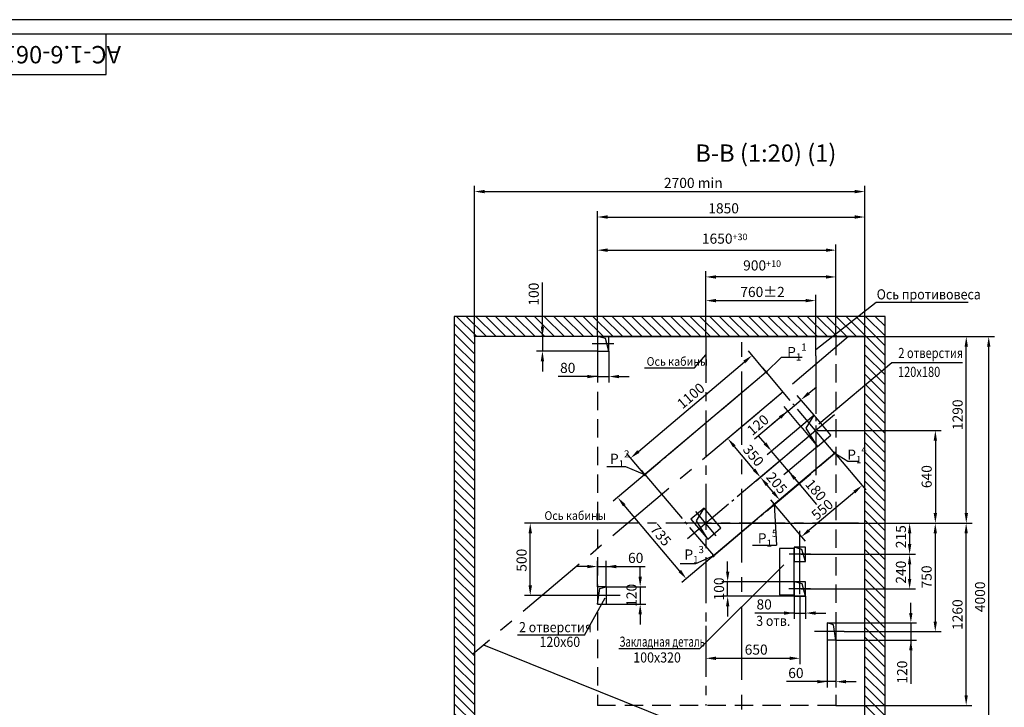
# Model space of a CAD drawing. Extents: x 698 to 1886, y 125 to 965.
# Drawn here: x 1352 to 1693, y 727 to 965 of the extents above; entities that cross this region are included whole.
import ezdxf
from ezdxf.enums import TextEntityAlignment as Align

# ---------------------------------------------------------------- set-up
doc = ezdxf.new("R2010")
doc.units = 0
for name, pattern in [('CENTER', [50.8, 31.75, -6.35, 6.35, -6.35]), ('CENTER5', [24, 20, -1.5, 1, -1.5]), ('HIDDEN', [9.525, 6.35, -3.175])]:
    doc.linetypes.add(name, pattern=pattern)
doc.layers.get('0').update_dxf_attribs({"linetype": 'CONTINUOUS'})
doc.layers.get('Defpoints').update_dxf_attribs({"linetype": 'CONTINUOUS'})
doc.layers.add('1', color=8, linetype='CONTINUOUS')
doc.layers.add('4', color=4, linetype='CENTER')
doc.layers.add('AM_0', color=7, linetype='CONTINUOUS', lineweight=50)
doc.layers.add('ЕСКД_РАЗМЕРЫ', color=152, linetype='CONTINUOUS', lineweight=25)
doc.styles.add('GOST', font='GOST_A (SAPR LM)_0.ttf')
doc.styles.get("Standard").update_dxf_attribs({"font": 'GOST_A (SAPR LM)_0.ttf'})
doc.dimstyles.new('GOST$0', dxfattribs={"dimtxt": 3.5, "dimasz": 3.5, "dimexe": 2, "dimexo": 0, "dimgap": 1.25, "dimtad": 1, "dimdec": 3, "dimtxsty": 'GOST', "dimcen": 3.5, "dimclrd": 3, "dimclre": 1, "dimclrt": 3, "dimadec": 3, "dimazin": 2, "dimtm": 1e-09, "dimtfac": 1, "dimtdec": 3, "dimtmove": 0, "dimatfit": 3, "dimfxl": 1, "dimtolj": 1, "dimtzin": 0, "dimarcsym": 0})
doc.dimstyles.new('STANDARD$0', dxfattribs={"dimtxt": 3.5, "dimasz": 3.5, "dimexe": 2, "dimexo": 0, "dimgap": 1.25, "dimtad": 1, "dimdec": 3, "dimtxsty": 'Standard', "dimcen": 3.5, "dimclrd": 3, "dimclre": 1, "dimclrt": 3, "dimadec": 0, "dimazin": 2, "dimtfac": 1, "dimtdec": 3, "dimtmove": 0, "dimatfit": 3, "dimfxl": 1, "dimtolj": 1, "dimarcsym": 0})
doc.dimstyles.new('STANDARD$7', dxfattribs={"dimtxt": 3.5, "dimasz": 3.5, "dimexe": 2, "dimexo": 0, "dimgap": 1.25, "dimtad": 2, "dimdec": 3, "dimtxsty": 'Standard', "dimcen": 3.5, "dimclrd": 3, "dimclre": 1, "dimclrt": 3, "dimadec": 0, "dimazin": 2, "dimtfac": 1, "dimtdec": 3, "dimtmove": 0, "dimatfit": 3, "dimfxl": 1, "dimtolj": 1, "dimarcsym": 0})

# ---------------------------------------------------------------- blocks, each defined once
blk = doc.blocks.new('a2_2')
at = {"color": 1, "linetype": 'Continuous'}
blk.add_line((594, 420.14), (0, 420.14), dxfattribs=at)
at = {"linetype": 'Continuous'}
blk.add_line((589, 415.14), (20, 415.14), dxfattribs=at)
at = {"color": 7, "linetype": 'Continuous'}
for p, q in [((90, 401.14), (90, 415.14)), ((20, 401.14), (90, 401.14))]:
    blk.add_line(p, q, dxfattribs=at)
at = {"color": 5, "linetype": 'Continuous', "style": 'GOST'}
blk.add_attdef('НОМЕР(ВЕРХНИЙ)', text='', height=6, rotation=180, dxfattribs=at).set_placement((56.98, 411.04), align=Align.CENTER)
blk.add_attdef('НОМЕР(нижний)', text='', height=6, dxfattribs=at).set_placement((524, 9.21), align=Align.CENTER)
at = {"color": 3, "linetype": 'Continuous', "style": 'GOST'}
blk.add_attdef('ЛИСТ', text='', height=3.5, dxfattribs=at).set_placement((584, 7.21), align=Align.CENTER)
at = {"color": 3, "linetype": 'Continuous', "width": 0.8}
blk.add_attdef('FULPATH', (404.02, 1.13), '', height=3, dxfattribs=at)
blk = doc.blocks.new('*D5290')
at = {"layer": 'AM_0', "color": 1, "linetype": 'ByBlock', "lineweight": -2}
for p, q in [((1509.4, 855.54), (1509.4, 907.7)), ((1644.4, 855.54), (1644.4, 907.7))]:
    blk.add_line(p, q, dxfattribs=at)
at = {"layer": 'AM_0', "color": 3, "linetype": 'ByBlock', "lineweight": -2}
blk.add_line((1512.9, 905.7), (1640.9, 905.7), dxfattribs=at)
at = {"layer": 'AM_0', "color": 3}
for points in [[(1512.9, 906.28), (1512.9, 905.12), (1509.4, 905.7)], [(1640.9, 905.12), (1640.9, 906.28), (1644.4, 905.7)]]:
    blk.add_solid(points, dxfattribs=at)
at = {"layer": 'Defpoints', "color": 0}
for p in [(1644.4, 905.7), (1509.4, 855.54), (1644.4, 855.54)]:
    blk.add_point(p, dxfattribs=at)
at = {"layer": 'AM_0', "color": 3, "linetype": 'Continuous', "insert": (1585.07, 908.7), "char_height": 3.5, "attachment_point": 5}
blk.add_mtext('\\A1;2700 min', dxfattribs=at)
blk = doc.blocks.new('*D5295')
at = {"color": 1, "lineweight": -2}
for p, q in [((1644.4, 855.54), (1689.22, 855.54)), ((1644.4, 655.54), (1689.22, 655.54))]:
    blk.add_line(p, q, dxfattribs=at)
at = {"color": 3, "lineweight": -2}
blk.add_line((1687.22, 659.04), (1687.22, 852.04), dxfattribs=at)
at = {"color": 3}
for points in [[(1687.81, 852.04), (1686.64, 852.04), (1687.22, 855.54)], [(1686.64, 659.04), (1687.81, 659.04), (1687.22, 655.54)]]:
    blk.add_solid(points, dxfattribs=at)
at = {"layer": 'Defpoints', "color": 0}
for p in [(1644.4, 855.54), (1687.22, 855.54), (1644.4, 655.54)]:
    blk.add_point(p, dxfattribs=at)
at = {"color": 3, "linetype": 'Continuous', "insert": (1684.22, 765.57), "char_height": 3.5, "attachment_point": 5, "rotation": 90}
blk.add_mtext('\\A1;4000', dxfattribs=at)
blk = doc.blocks.new('*D5296')
at = {"color": 1, "lineweight": -2}
for p, q in [((1551.9, 855.54), (1551.9, 898.91)), ((1644.4, 855.54), (1644.4, 898.91))]:
    blk.add_line(p, q, dxfattribs=at)
at = {"color": 3, "lineweight": -2}
blk.add_line((1555.4, 896.91), (1640.9, 896.91), dxfattribs=at)
at = {"color": 3}
for points in [[(1555.4, 897.5), (1555.4, 896.33), (1551.9, 896.91)], [(1640.9, 896.33), (1640.9, 897.5), (1644.4, 896.91)]]:
    blk.add_solid(points, dxfattribs=at)
at = {"layer": 'Defpoints', "color": 0}
for p in [(1644.4, 896.91), (1551.9, 855.54), (1644.4, 855.54)]:
    blk.add_point(p, dxfattribs=at)
at = {"color": 3, "linetype": 'Continuous', "insert": (1595.55, 899.92), "char_height": 3.5, "attachment_point": 5}
blk.add_mtext('\\A1;1850', dxfattribs=at)
blk = doc.blocks.new('*D5297')
at = {"layer": 'AM_0', "color": 1, "linetype": 'ByBlock', "lineweight": -2}
for p, q in [((1634.4, 791.04), (1681.42, 791.04)), ((1634.4, 728.04), (1681.42, 728.04))]:
    blk.add_line(p, q, dxfattribs=at)
at = {"layer": 'AM_0', "color": 3, "linetype": 'ByBlock', "lineweight": -2}
blk.add_line((1679.42, 731.54), (1679.42, 787.54), dxfattribs=at)
at = {"layer": 'AM_0', "color": 3}
for points in [[(1680, 787.54), (1678.84, 787.54), (1679.42, 791.04)], [(1678.84, 731.54), (1680, 731.54), (1679.42, 728.04)]]:
    blk.add_solid(points, dxfattribs=at)
at = {"layer": 'Defpoints', "color": 0}
for p in [(1634.4, 791.04), (1679.42, 791.04), (1634.4, 728.04)]:
    blk.add_point(p, dxfattribs=at)
at = {"layer": 'AM_0', "color": 3, "linetype": 'Continuous', "insert": (1676.42, 759.42), "char_height": 3.5, "attachment_point": 5, "rotation": 90}
blk.add_mtext('\\A1;1260', dxfattribs=at)
blk = doc.blocks.new('*D5298')
at = {"layer": 'AM_0', "color": 1, "linetype": 'ByBlock', "lineweight": -2}
for p, q in [((1551.9, 855.54), (1681.46, 855.54)), ((1589.9, 791.04), (1681.46, 791.04))]:
    blk.add_line(p, q, dxfattribs=at)
at = {"layer": 'AM_0', "color": 3, "linetype": 'ByBlock', "lineweight": -2}
blk.add_line((1679.46, 794.54), (1679.46, 852.04), dxfattribs=at)
at = {"layer": 'AM_0', "color": 3}
for points in [[(1680.05, 852.04), (1678.88, 852.04), (1679.46, 855.54)], [(1678.88, 794.54), (1680.05, 794.54), (1679.46, 791.04)]]:
    blk.add_solid(points, dxfattribs=at)
at = {"layer": 'Defpoints', "color": 0}
for p in [(1551.9, 855.54), (1679.46, 855.54), (1589.9, 791.04)]:
    blk.add_point(p, dxfattribs=at)
at = {"layer": 'AM_0', "color": 3, "linetype": 'Continuous', "insert": (1676.46, 828.53), "char_height": 3.5, "attachment_point": 5, "rotation": 90}
blk.add_mtext('\\A1;1290', dxfattribs=at)
blk = doc.blocks.new('*D5299')
at = {"layer": 'AM_0', "color": 1, "linetype": 'ByBlock', "lineweight": -2}
for p, q in [((1627.9, 823.04), (1670.77, 823.04)), ((1636.9, 791.04), (1670.77, 791.04))]:
    blk.add_line(p, q, dxfattribs=at)
at = {"layer": 'AM_0', "color": 3, "linetype": 'ByBlock', "lineweight": -2}
blk.add_line((1668.77, 819.54), (1668.77, 794.54), dxfattribs=at)
at = {"layer": 'AM_0', "color": 3}
for points in [[(1669.35, 819.54), (1668.18, 819.54), (1668.77, 823.04)], [(1668.18, 794.54), (1669.35, 794.54), (1668.77, 791.04)]]:
    blk.add_solid(points, dxfattribs=at)
at = {"layer": 'Defpoints', "color": 0}
for p in [(1627.9, 823.04), (1636.9, 791.04), (1668.77, 791.04)]:
    blk.add_point(p, dxfattribs=at)
at = {"layer": 'AM_0', "color": 3, "linetype": 'Continuous', "insert": (1665.76, 807.14), "char_height": 3.5, "attachment_point": 5, "rotation": 90}
blk.add_mtext('\\A1;640', dxfattribs=at)
blk = doc.blocks.new('*D5300')
at = {"color": 1, "lineweight": -2}
for p, q in [((1551.9, 855.54), (1551.9, 887.44)), ((1634.4, 855.54), (1634.4, 887.44))]:
    blk.add_line(p, q, dxfattribs=at)
at = {"color": 3, "lineweight": -2}
blk.add_line((1555.4, 885.44), (1630.9, 885.44), dxfattribs=at)
at = {"color": 3}
for points in [[(1555.4, 886.03), (1555.4, 884.86), (1551.9, 885.44)], [(1630.9, 884.86), (1630.9, 886.03), (1634.4, 885.44)]]:
    blk.add_solid(points, dxfattribs=at)
at = {"layer": 'Defpoints', "color": 0}
for p in [(1634.4, 885.44), (1551.9, 855.54), (1634.4, 855.54)]:
    blk.add_point(p, dxfattribs=at)
at = {"color": 3, "linetype": 'Continuous', "insert": (1595.92, 888.45), "char_height": 3.5, "attachment_point": 5}
blk.add_mtext('\\A1;\\A2;1650\\H2.275;\\S+30^ ;', dxfattribs=at)
blk = doc.blocks.new('*D5301')
at = {"color": 1, "lineweight": -2}
for p, q in [((1589.4, 855.54), (1589.4, 870)), ((1627.4, 848.87), (1627.4, 870))]:
    blk.add_line(p, q, dxfattribs=at)
at = {"color": 3, "lineweight": -2}
blk.add_line((1592.9, 868), (1623.9, 868), dxfattribs=at)
at = {"color": 3}
for points in [[(1592.9, 868.58), (1592.9, 867.42), (1589.4, 868)], [(1623.9, 867.42), (1623.9, 868.58), (1627.4, 868)]]:
    blk.add_solid(points, dxfattribs=at)
at = {"layer": 'Defpoints', "color": 0}
for p in [(1627.4, 868), (1589.4, 855.54), (1627.4, 848.87)]:
    blk.add_point(p, dxfattribs=at)
at = {"color": 3, "linetype": 'Continuous', "insert": (1609, 871), "char_height": 3.5, "attachment_point": 5}
blk.add_mtext('\\A1;760%%p2', dxfattribs=at)
blk = doc.blocks.new('*D5302')
at = {"color": 1, "lineweight": -2}
for p, q in [((1589.4, 855.54), (1589.4, 878.19)), ((1634.4, 855.54), (1634.4, 878.19))]:
    blk.add_line(p, q, dxfattribs=at)
at = {"color": 3, "lineweight": -2}
blk.add_line((1630.9, 876.19), (1592.9, 876.19), dxfattribs=at)
at = {"color": 3}
for points in [[(1592.9, 876.77), (1592.9, 875.6), (1589.4, 876.19)], [(1630.9, 875.6), (1630.9, 876.77), (1634.4, 876.19)]]:
    blk.add_solid(points, dxfattribs=at)
at = {"layer": 'Defpoints', "color": 0}
for p in [(1589.4, 876.19), (1589.4, 855.54), (1634.4, 855.54)]:
    blk.add_point(p, dxfattribs=at)
at = {"color": 3, "linetype": 'Continuous', "insert": (1608.86, 879.19), "char_height": 3.5, "attachment_point": 5}
blk.add_mtext('\\A1;\\A2;900\\H2.275;\\S+10^ ;', dxfattribs=at)
blk = doc.blocks.new('*D5303')
at = {"color": 1, "lineweight": -2}
for p, q in [((1616.1, 836.42), (1595.48, 819)), ((1627.4, 823.04), (1606.77, 805.62))]:
    blk.add_line(p, q, dxfattribs=at)
at = {"color": 3, "lineweight": -2}
blk.add_line((1606.04, 809.59), (1599.26, 817.61), dxfattribs=at)
at = {"color": 3}
for points in [[(1599.71, 817.99), (1598.82, 817.24), (1597, 820.29)], [(1605.6, 809.21), (1606.49, 809.96), (1608.3, 806.91)]]:
    blk.add_solid(points, dxfattribs=at)
at = {"layer": 'Defpoints', "color": 0}
for p in [(1616.1, 836.42), (1627.4, 823.04), (1597, 820.29)]:
    blk.add_point(p, dxfattribs=at)
at = {"color": 3, "linetype": 'Continuous', "insert": (1605.86, 814.45), "char_height": 3.5, "attachment_point": 5, "rotation": 310.19}
blk.add_mtext('\\A1;350', dxfattribs=at)
blk = doc.blocks.new('*D5304')
at = {"color": 1, "lineweight": -2}
for p, q in [((1627.4, 823.04), (1606.77, 805.62)), ((1634.01, 815.21), (1613.39, 797.79))]:
    blk.add_line(p, q, dxfattribs=at)
at = {"color": 3, "lineweight": -2}
blk.add_line((1612.66, 801.76), (1610.56, 804.24), dxfattribs=at)
at = {"color": 3}
for points in [[(1611.01, 804.62), (1610.12, 803.86), (1608.3, 806.91)], [(1612.21, 801.38), (1613.1, 802.13), (1614.92, 799.08)]]:
    blk.add_solid(points, dxfattribs=at)
at = {"layer": 'Defpoints', "color": 0}
for p in [(1627.4, 823.04), (1634.01, 815.21), (1608.3, 806.91)]:
    blk.add_point(p, dxfattribs=at)
at = {"color": 3, "linetype": 'Continuous', "insert": (1613.9, 804.94), "char_height": 3.5, "attachment_point": 5, "rotation": 310.19}
blk.add_mtext('\\A1;205', dxfattribs=at)
blk = doc.blocks.new('*D5305')
at = {"color": 1, "lineweight": -2}
for p, q in [((1621.9, 765.79), (1621.9, 742.32)), ((1589.4, 755.54), (1589.4, 742.32))]:
    blk.add_line(p, q, dxfattribs=at)
at = {"color": 3, "lineweight": -2}
blk.add_line((1592.9, 744.32), (1618.4, 744.32), dxfattribs=at)
at = {"color": 3}
for points in [[(1592.9, 744.9), (1592.9, 743.74), (1589.4, 744.32)], [(1618.4, 743.74), (1618.4, 744.9), (1621.9, 744.32)]]:
    blk.add_solid(points, dxfattribs=at)
at = {"layer": 'Defpoints', "color": 0}
for p in [(1621.9, 765.79), (1589.4, 755.54), (1621.9, 744.32)]:
    blk.add_point(p, dxfattribs=at)
at = {"color": 3, "linetype": 'Continuous', "insert": (1606.81, 747.32), "char_height": 3.5, "attachment_point": 5}
blk.add_mtext('\\A1;650', dxfattribs=at)
blk = doc.blocks.new('*D5306')
at = {"color": 1, "lineweight": -2}
for p, q in [((1619.9, 765.79), (1619.9, 757.96)), ((1623.9, 765.79), (1623.9, 757.96))]:
    blk.add_line(p, q, dxfattribs=at)
at = {"color": 3, "lineweight": -2}
for p, q in [((1619.9, 759.96), (1606.32, 759.96)), ((1616.4, 759.96), (1612.9, 759.96)), ((1619.9, 759.96), (1623.9, 759.96)), ((1627.4, 759.96), (1630.9, 759.96))]:
    blk.add_line(p, q, dxfattribs=at)
at = {"color": 3}
for points in [[(1616.4, 759.37), (1616.4, 760.54), (1619.9, 759.96)], [(1627.4, 760.54), (1627.4, 759.37), (1623.9, 759.96)]]:
    blk.add_solid(points, dxfattribs=at)
at = {"layer": 'Defpoints', "color": 0}
for p in [(1619.9, 765.79), (1623.9, 765.79), (1623.9, 759.96)]:
    blk.add_point(p, dxfattribs=at)
at = {"color": 3, "linetype": 'Continuous', "insert": (1609.57, 762.96), "char_height": 3.5, "attachment_point": 5}
blk.add_mtext('\\A1;80', dxfattribs=at)
blk = doc.blocks.new('*D5307')
at = {"color": 3, "lineweight": -2}
for p, q in [((1596.95, 774.29), (1596.95, 777.79)), ((1596.95, 765.79), (1596.95, 770.79)), ((1596.95, 762.29), (1596.95, 758.79))]:
    blk.add_line(p, q, dxfattribs=at)
at = {"color": 1, "lineweight": -2}
for p, q in [((1623.9, 770.79), (1594.95, 770.79)), ((1623.9, 765.79), (1594.95, 765.79))]:
    blk.add_line(p, q, dxfattribs=at)
at = {"color": 3}
for points in [[(1596.37, 774.29), (1597.53, 774.29), (1596.95, 770.79)], [(1597.53, 762.29), (1596.37, 762.29), (1596.95, 765.79)]]:
    blk.add_solid(points, dxfattribs=at)
at = {"layer": 'Defpoints', "color": 0}
for p in [(1596.95, 770.79), (1623.9, 770.79), (1623.9, 765.79)]:
    blk.add_point(p, dxfattribs=at)
at = {"color": 3, "linetype": 'Continuous', "insert": (1593.95, 768.29), "char_height": 3.5, "attachment_point": 5, "rotation": 90}
blk.add_mtext('\\A1;100', dxfattribs=at)
blk = doc.blocks.new('*D5308')
at = {"color": 1, "lineweight": -2}
for p, q in [((1642.21, 791.04), (1661.87, 791.04)), ((1622.4, 780.29), (1661.87, 780.29))]:
    blk.add_line(p, q, dxfattribs=at)
at = {"color": 3, "lineweight": -2}
blk.add_line((1659.87, 787.54), (1659.87, 783.79), dxfattribs=at)
at = {"color": 3}
for points in [[(1660.45, 787.54), (1659.28, 787.54), (1659.87, 791.04)], [(1659.28, 783.79), (1660.45, 783.79), (1659.87, 780.29)]]:
    blk.add_solid(points, dxfattribs=at)
at = {"layer": 'Defpoints', "color": 0}
for p in [(1642.21, 791.04), (1622.4, 780.29), (1659.87, 780.29)]:
    blk.add_point(p, dxfattribs=at)
at = {"color": 3, "linetype": 'Continuous', "insert": (1656.86, 786.37), "char_height": 3.5, "attachment_point": 5, "rotation": 90}
blk.add_mtext('\\A1;215', dxfattribs=at)
blk = doc.blocks.new('*D5309')
at = {"color": 1, "lineweight": -2}
for p, q in [((1622.4, 780.29), (1661.87, 780.29)), ((1622.4, 768.29), (1661.87, 768.29))]:
    blk.add_line(p, q, dxfattribs=at)
at = {"color": 3, "lineweight": -2}
blk.add_line((1659.87, 776.79), (1659.87, 771.79), dxfattribs=at)
at = {"color": 3}
for points in [[(1660.45, 776.79), (1659.28, 776.79), (1659.87, 780.29)], [(1659.28, 771.79), (1660.45, 771.79), (1659.87, 768.29)]]:
    blk.add_solid(points, dxfattribs=at)
at = {"layer": 'Defpoints', "color": 0}
for p in [(1622.4, 780.29), (1622.4, 768.29), (1659.87, 768.29)]:
    blk.add_point(p, dxfattribs=at)
at = {"color": 3, "linetype": 'Continuous', "insert": (1656.86, 774.09), "char_height": 3.5, "attachment_point": 5, "rotation": 90}
blk.add_mtext('\\A1;240', dxfattribs=at)
blk = doc.blocks.new('*D5310')
at = {"color": 1, "lineweight": -2}
for p, q in [((1610.29, 843.29), (1604.12, 850.59)), ((1568.28, 807.79), (1562.11, 815.1))]:
    blk.add_line(p, q, dxfattribs=at)
at = {"color": 3, "lineweight": -2}
blk.add_line((1566.07, 815.83), (1602.74, 846.8), dxfattribs=at)
at = {"color": 3}
for points in [[(1603.12, 846.36), (1602.36, 847.25), (1605.41, 849.06)], [(1565.7, 816.27), (1566.45, 815.38), (1563.4, 813.57)]]:
    blk.add_solid(points, dxfattribs=at)
at = {"layer": 'Defpoints', "color": 0}
for p in [(1605.41, 849.06), (1610.29, 843.29), (1568.28, 807.79)]:
    blk.add_point(p, dxfattribs=at)
at = {"color": 3, "linetype": 'Continuous', "insert": (1584.23, 835.1), "char_height": 3.5, "attachment_point": 5, "rotation": 40.19}
blk.add_mtext('\\A1;1100', dxfattribs=at)
blk = doc.blocks.new('*D5311')
at = {"color": 1, "lineweight": -2}
for p, q in [((1607.91, 841.27), (1557.41, 798.61)), ((1631.63, 813.2), (1581.12, 770.53))]:
    blk.add_line(p, q, dxfattribs=at)
at = {"color": 3, "lineweight": -2}
blk.add_line((1580.39, 774.5), (1561.19, 797.22), dxfattribs=at)
at = {"color": 3}
for points in [[(1561.64, 797.6), (1560.75, 796.85), (1558.93, 799.9)], [(1579.95, 774.12), (1580.84, 774.87), (1582.65, 771.82)]]:
    blk.add_solid(points, dxfattribs=at)
at = {"layer": 'Defpoints', "color": 0}
for p in [(1607.91, 841.27), (1631.63, 813.2), (1558.93, 799.9)]:
    blk.add_point(p, dxfattribs=at)
at = {"color": 3, "linetype": 'Continuous', "insert": (1573.84, 786.9), "char_height": 3.5, "attachment_point": 5, "rotation": 310.19}
blk.add_mtext('\\A1;735', dxfattribs=at)
blk = doc.blocks.new('*D5312')
at = {"color": 1, "lineweight": -2}
for p, q in [((1634.01, 815.21), (1644.72, 802.54)), ((1613, 797.47), (1623.71, 784.79))]:
    blk.add_line(p, q, dxfattribs=at)
at = {"color": 3, "lineweight": -2}
blk.add_line((1640.76, 801.8), (1625.1, 788.57), dxfattribs=at)
at = {"color": 3}
for points in [[(1641.13, 801.36), (1640.38, 802.25), (1643.43, 804.06)], [(1624.72, 789.02), (1625.47, 788.13), (1622.42, 786.32)]]:
    blk.add_solid(points, dxfattribs=at)
at = {"layer": 'Defpoints', "color": 0}
for p in [(1634.01, 815.21), (1613, 797.47), (1622.42, 786.32)]:
    blk.add_point(p, dxfattribs=at)
at = {"color": 3, "linetype": 'Continuous', "insert": (1629.65, 795.76), "char_height": 3.5, "attachment_point": 5, "rotation": 40.1899}
blk.add_mtext('\\A1;550', dxfattribs=at)
blk = doc.blocks.new('*D5317')
at = {"layer": 'Defpoints', "color": 0}
for p in [(1622.25, 824.49), (1628.06, 817.61), (1612.13, 815.94)]:
    blk.add_point(p, dxfattribs=at)
at = {"layer": 'ЕСКД_РАЗМЕРЫ', "color": 1, "lineweight": -2}
for p, q in [((1622.25, 824.49), (1610.6, 814.65)), ((1628.06, 817.61), (1616.41, 807.77))]:
    blk.add_line(p, q, dxfattribs=at)
at = {"layer": 'ЕСКД_РАЗМЕРЫ', "color": 3, "lineweight": -2}
for p, q in [((1609.87, 818.61), (1607.61, 821.29)), ((1617.94, 809.06), (1612.13, 815.94)), ((1617.94, 809.06), (1627.7, 797.51)), ((1620.2, 806.39), (1622.45, 803.72))]:
    blk.add_line(p, q, dxfattribs=at)
at = {"layer": 'ЕСКД_РАЗМЕРЫ', "color": 3}
for points in [[(1609.42, 818.24), (1610.32, 818.99), (1612.13, 815.94)], [(1620.64, 806.77), (1619.75, 806.01), (1617.94, 809.06)]]:
    blk.add_solid(points, dxfattribs=at)
at = {"layer": 'ЕСКД_РАЗМЕРЫ', "color": 3, "linetype": 'Continuous', "insert": (1627.41, 802.5), "char_height": 3.5, "attachment_point": 5, "rotation": 310.19}
blk.add_mtext('\\A1;180', dxfattribs=at)
blk = doc.blocks.new('*D5318')
at = {"layer": 'Defpoints', "color": 0}
for p in [(1622.31, 833.71), (1626.83, 828.36), (1622.25, 824.49)]:
    blk.add_point(p, dxfattribs=at)
at = {"layer": 'ЕСКД_РАЗМЕРЫ', "color": 3, "lineweight": -2}
for p, q in [((1624.99, 835.96), (1627.66, 838.22)), ((1617.73, 829.83), (1622.31, 833.71)), ((1617.73, 829.83), (1606.27, 820.15)), ((1615.06, 827.58), (1612.38, 825.32))]:
    blk.add_line(p, q, dxfattribs=at)
at = {"layer": 'ЕСКД_РАЗМЕРЫ', "color": 1, "lineweight": -2}
for p, q in [((1626.83, 828.36), (1621.02, 835.23)), ((1622.25, 824.49), (1616.44, 831.36))]:
    blk.add_line(p, q, dxfattribs=at)
at = {"layer": 'ЕСКД_РАЗМЕРЫ', "color": 3}
for points in [[(1624.61, 836.41), (1625.36, 835.52), (1622.31, 833.71)], [(1615.43, 827.13), (1614.68, 828.02), (1617.73, 829.83)]]:
    blk.add_solid(points, dxfattribs=at)
at = {"layer": 'ЕСКД_РАЗМЕРЫ', "color": 3, "linetype": 'Continuous', "insert": (1607.39, 825.03), "char_height": 3.5, "attachment_point": 5, "rotation": 40.19}
blk.add_mtext('\\A1;120', dxfattribs=at)
blk = doc.blocks.new('*D5319')
at = {"color": 1, "lineweight": -2}
for p, q in [((1551.9, 769.04), (1551.9, 778.04)), ((1554.9, 769.04), (1554.9, 778.04))]:
    blk.add_line(p, q, dxfattribs=at)
at = {"color": 3, "lineweight": -2}
for p, q in [((1548.4, 776.04), (1544.9, 776.04)), ((1551.9, 776.04), (1554.9, 776.04)), ((1554.9, 776.04), (1568.4, 776.04)), ((1558.4, 776.04), (1561.9, 776.04))]:
    blk.add_line(p, q, dxfattribs=at)
at = {"color": 3}
for points in [[(1548.4, 775.46), (1548.4, 776.63), (1551.9, 776.04)], [(1558.4, 776.63), (1558.4, 775.46), (1554.9, 776.04)]]:
    blk.add_solid(points, dxfattribs=at)
at = {"layer": 'Defpoints', "color": 0}
for p in [(1554.9, 776.04), (1551.9, 769.04), (1554.9, 769.04)]:
    blk.add_point(p, dxfattribs=at)
at = {"color": 3, "linetype": 'Continuous', "insert": (1565.15, 779.04), "char_height": 3.5, "attachment_point": 5}
blk.add_mtext('\\A1;60', dxfattribs=at)
blk = doc.blocks.new('*D5320')
at = {"color": 3, "lineweight": -2}
for p, q in [((1660.3, 760.04), (1660.3, 763.54)), ((1660.3, 756.54), (1660.3, 750.54)), ((1660.3, 750.54), (1660.3, 735.54)), ((1660.3, 747.04), (1660.3, 743.54))]:
    blk.add_line(p, q, dxfattribs=at)
at = {"color": 1, "lineweight": -2}
for p, q in [((1634.4, 756.54), (1662.3, 756.54)), ((1634.4, 750.54), (1662.3, 750.54))]:
    blk.add_line(p, q, dxfattribs=at)
at = {"color": 3}
for points in [[(1659.71, 760.04), (1660.88, 760.04), (1660.3, 756.54)], [(1660.88, 747.04), (1659.71, 747.04), (1660.3, 750.54)]]:
    blk.add_solid(points, dxfattribs=at)
at = {"layer": 'Defpoints', "color": 0}
for p in [(1634.4, 756.54), (1634.4, 750.54), (1660.3, 750.54)]:
    blk.add_point(p, dxfattribs=at)
at = {"color": 3, "linetype": 'Continuous', "insert": (1657.29, 739.54), "char_height": 3.5, "attachment_point": 5, "rotation": 90}
blk.add_mtext('\\A1;\\A1;120', dxfattribs=at)
blk = doc.blocks.new('*D5321')
at = {"color": 1, "lineweight": -2}
for p, q in [((1631.4, 750.54), (1631.4, 734.24)), ((1634.4, 750.54), (1634.4, 734.24))]:
    blk.add_line(p, q, dxfattribs=at)
at = {"color": 3, "lineweight": -2}
for p, q in [((1631.4, 736.24), (1617.3, 736.24)), ((1627.9, 736.24), (1624.4, 736.24)), ((1634.4, 736.24), (1631.4, 736.24)), ((1637.9, 736.24), (1641.4, 736.24))]:
    blk.add_line(p, q, dxfattribs=at)
at = {"color": 3}
for points in [[(1627.9, 735.66), (1627.9, 736.83), (1631.4, 736.24)], [(1637.9, 736.83), (1637.9, 735.66), (1634.4, 736.24)]]:
    blk.add_solid(points, dxfattribs=at)
at = {"layer": 'Defpoints', "color": 0}
for p in [(1631.4, 750.54), (1634.4, 750.54), (1631.4, 736.24)]:
    blk.add_point(p, dxfattribs=at)
at = {"color": 3, "linetype": 'Continuous', "insert": (1620.55, 739.24), "char_height": 3.5, "attachment_point": 5}
blk.add_mtext('\\A1;60', dxfattribs=at)
blk = doc.blocks.new('*D5325')
at = {"color": 1, "linetype": 'Continuous', "lineweight": -2}
for p, q in [((1551.9, 850.54), (1551.9, 839.74)), ((1555.9, 850.54), (1555.9, 839.74))]:
    blk.add_line(p, q, dxfattribs=at)
at = {"color": 3, "linetype": 'Continuous', "lineweight": -2}
for p, q in [((1551.9, 841.74), (1538.39, 841.74)), ((1548.4, 841.74), (1544.9, 841.74)), ((1551.9, 841.74), (1555.9, 841.74)), ((1559.4, 841.74), (1562.9, 841.74))]:
    blk.add_line(p, q, dxfattribs=at)
at = {"color": 3}
for points in [[(1548.4, 841.16), (1548.4, 842.33), (1551.9, 841.74)], [(1559.4, 842.33), (1559.4, 841.16), (1555.9, 841.74)]]:
    blk.add_solid(points, dxfattribs=at)
at = {"layer": 'Defpoints', "color": 0}
for p in [(1551.9, 850.54), (1555.9, 850.54), (1555.9, 841.74)]:
    blk.add_point(p, dxfattribs=at)
at = {"color": 3, "linetype": 'Continuous', "insert": (1541.64, 844.74), "char_height": 3.5, "attachment_point": 5, "style": 'GOST'}
blk.add_mtext('\\A1;80', dxfattribs=at)
blk = doc.blocks.new('*D5326')
at = {"color": 3, "linetype": 'Continuous', "lineweight": -2}
for p, q in [((1532.9, 855.54), (1532.9, 874.24)), ((1532.9, 859.04), (1532.9, 862.54)), ((1532.9, 855.54), (1532.9, 850.54)), ((1532.9, 847.04), (1532.9, 843.54))]:
    blk.add_line(p, q, dxfattribs=at)
at = {"color": 1, "linetype": 'Continuous', "lineweight": -2}
for p, q in [((1551.9, 855.54), (1530.9, 855.54)), ((1551.9, 850.54), (1530.9, 850.54))]:
    blk.add_line(p, q, dxfattribs=at)
at = {"color": 3}
for points in [[(1532.31, 859.04), (1533.48, 859.04), (1532.9, 855.54)], [(1533.48, 847.04), (1532.31, 847.04), (1532.9, 850.54)]]:
    blk.add_solid(points, dxfattribs=at)
at = {"layer": 'Defpoints', "color": 0}
for p in [(1551.9, 855.54), (1532.9, 850.54), (1551.9, 850.54)]:
    blk.add_point(p, dxfattribs=at)
at = {"color": 3, "linetype": 'Continuous', "insert": (1529.89, 870.24), "char_height": 3.5, "attachment_point": 5, "rotation": 90, "style": 'GOST'}
blk.add_mtext('\\A1;100', dxfattribs=at)
blk = doc.blocks.new('*D7588')
at = {"color": 1, "lineweight": -2}
for p, q in [((1556.31, 791.04), (1526.69, 791.04)), ((1551.9, 766.04), (1526.69, 766.04))]:
    blk.add_line(p, q, dxfattribs=at)
at = {"color": 3, "lineweight": -2}
blk.add_line((1528.69, 769.54), (1528.69, 787.54), dxfattribs=at)
at = {"color": 3}
for points in [[(1529.28, 787.54), (1528.11, 787.54), (1528.69, 791.04)], [(1528.11, 769.54), (1529.28, 769.54), (1528.69, 766.04)]]:
    blk.add_solid(points, dxfattribs=at)
at = {"layer": 'Defpoints', "color": 0}
for p in [(1528.69, 791.04), (1556.31, 791.04), (1551.9, 766.04)]:
    blk.add_point(p, dxfattribs=at)
at = {"color": 3, "linetype": 'Continuous', "insert": (1525.69, 778.23), "char_height": 3.5, "attachment_point": 5, "rotation": 90}
blk.add_mtext('\\A1;500', dxfattribs=at)
blk = doc.blocks.new('*D7590')
at = {"color": 3, "lineweight": -2}
for p, q in [((1566.7, 772.54), (1566.7, 776.04)), ((1566.7, 769.04), (1566.7, 763.04)), ((1566.7, 759.54), (1566.7, 756.04))]:
    blk.add_line(p, q, dxfattribs=at)
at = {"color": 1, "lineweight": -2}
for p, q in [((1554.9, 769.04), (1568.7, 769.04)), ((1554.9, 763.04), (1568.7, 763.04))]:
    blk.add_line(p, q, dxfattribs=at)
at = {"color": 3}
for points in [[(1566.12, 772.54), (1567.28, 772.54), (1566.7, 769.04)], [(1567.28, 759.54), (1566.12, 759.54), (1566.7, 763.04)]]:
    blk.add_solid(points, dxfattribs=at)
at = {"layer": 'Defpoints', "color": 0}
for p in [(1554.9, 769.04), (1554.9, 763.04), (1566.7, 763.04)]:
    blk.add_point(p, dxfattribs=at)
at = {"color": 3, "linetype": 'Continuous', "insert": (1563.7, 766.09), "char_height": 3.5, "attachment_point": 5, "rotation": 90}
blk.add_mtext('\\A1;\\A1;120', dxfattribs=at)
blk = doc.blocks.new('*D7621')
at = {"color": 1, "linetype": 'Continuous', "lineweight": -2}
for p, q in [((1644.4, 791.04), (1670.74, 791.04)), ((1637.18, 753.54), (1670.74, 753.54))]:
    blk.add_line(p, q, dxfattribs=at)
at = {"color": 3, "linetype": 'Continuous', "lineweight": -2}
blk.add_line((1668.74, 787.54), (1668.74, 757.04), dxfattribs=at)
at = {"color": 3}
for points in [[(1669.32, 787.54), (1668.16, 787.54), (1668.74, 791.04)], [(1668.16, 757.04), (1669.32, 757.04), (1668.74, 753.54)]]:
    blk.add_solid(points, dxfattribs=at)
at = {"layer": 'Defpoints', "color": 0}
for p in [(1644.4, 791.04), (1637.18, 753.54), (1668.74, 753.54)]:
    blk.add_point(p, dxfattribs=at)
at = {"color": 3, "linetype": 'Continuous', "insert": (1665.74, 772.45), "char_height": 3.5, "attachment_point": 5, "rotation": 90, "style": 'GOST'}
blk.add_mtext('\\A1;750', dxfattribs=at)

msp = doc.modelspace()

# ---------------------------------------------------------------- hatches: boundary and pattern name
h = msp.add_hatch()
h.set_pattern_fill('ANSI31', color=1, scale=0.75, style=0)
h.set_pattern_definition([(135, (-6189.7008, 10801.613), (1.68379802, 1.68379802), [])])
h.paths.add_polyline_path([(1651.395173, 794.19202), (1644.395173, 794.19202), (1644.395173, 855.54202), (1509.395173, 855.54202), (1509.395173, 655.54202), (1519.395173, 655.54202), (1519.395173, 648.54202), (1502.395173, 648.54202), (1502.395173, 862.54202), (1651.395173, 862.54202)])
h.paths.add_polyline_path([(1644.395173, 794.19202), (1651.395173, 794.19202), (1651.395173, 648.54202), (1559.395173, 648.54202), (1559.395173, 655.54202), (1644.395173, 655.54202)], flags=17)

# ---------------------------------------------------------------- linework, layer by layer
at = {"color": 3}
for p, q in [((1648.329139, 867.316342, -1130.10624), (1627.395173, 850.965322)), ((1680.082093, 867.316342, -1130.10624), (1648.329139, 867.316342, -1130.10624)), ((1585.53829, 844.727135, -144.20693), (1589.395173, 849.260804)), ((1610.295089, 843.286397), (1615.421218, 848.31795)), ((1622.698398, 848.31795), (1615.421218, 848.31795)), ((1568.240706, 844.727135, -144.20693), (1585.53829, 844.727135, -144.20693)), ((1561.737262, 810.469122), (1555.211123, 810.469122)), ((1568.279467, 807.794318), (1561.737262, 810.469122)), ((1613.00244, 797.566283), (1613.851695, 783.431053)), ((1613.851695, 783.331053), (1605.487493, 783.331053)), ((1585.775407, 777.001438), (1580.561436, 777.001438)), ((1591.776702, 779.646996), (1585.775407, 777.001438)), ((1616.331152, 776.605442), (1587.249376, 747.59216)), ((1547.445521, 752.294859), (1554.623154, 765.257022)), ((1512.55618, 748.951531), (1594.445502, 716.043363)), ((1587.249376, 747.59216), (1559.290477, 747.59216))]:
    msp.add_line(p, q, dxfattribs=at)
at = {"color": 2, "linetype": 'CENTER', "ltscale": 0.8}
for p, q in [((1638.7383, 855.54202), (1508.808918, 745.786087)), ((1601.895173, 655.54202), (1601.895173, 855.54202))]:
    msp.add_line(p, q, dxfattribs=at)
at = {"color": 3, "linetype": 'HIDDEN'}
for p, q in [((1551.895173, 855.54202), (1634.395173, 855.54202)), ((1551.895173, 855.54202), (1551.895173, 728.04302)), ((1634.395173, 855.54202), (1634.395173, 728.04302)), ((1634.395173, 728.041897), (1551.895173, 728.041897))]:
    msp.add_line(p, q, dxfattribs=at)
at = {"color": 4, "linetype": 'CENTER', "ltscale": 0.5}
for p, q in [((1589.395173, 855.44202), (1589.395173, 727.94202)), ((1642.211456, 791.04202), (1550.578891, 791.04202))]:
    msp.add_line(p, q, dxfattribs=at)
at = {"color": 4, "linetype": 'CENTER5'}
for p, q in [((1627.395173, 848.869038), (1627.395173, 807.643732)), ((1609.002587, 844.816465), (1610.29321, 843.288623)), ((1609.002587, 844.816465), (1610.29321, 843.288623)), ((1610.295089, 843.286397), (1568.279467, 807.794318)), ((1634.058995, 815.15462), (1610.341953, 843.230921)), ((1633.895173, 828.533932), (1583.047415, 785.580958)), ((1592.043372, 779.762542), (1634.058995, 815.25462)), ((1566.988845, 809.322161), (1568.279467, 807.794319)), ((1566.988845, 809.322161), (1568.279467, 807.794319)), ((1568.279467, 807.894318), (1591.994628, 779.820243)), ((1611.711818, 799.094125), (1613.00244, 797.566283)), ((1611.711818, 799.094125), (1613.00244, 797.566283))]:
    msp.add_line(p, q, dxfattribs=at)
at = {"color": 1}
for p, q in [((1551.895173, 763.04202), (1552.754412, 768.432943)), ((1552.754412, 768.432943), (1554.895173, 769.04202)), ((1633.535934, 755.932943), (1631.395173, 756.54202)), ((1634.395173, 750.54202), (1633.535934, 755.932943))]:
    msp.add_line(p, q, dxfattribs=at)
at = {"color": 7, "linetype": 'Continuous'}
for p, q in [((1554.895173, 769.04202), (1554.895173, 763.04202)), ((1631.395173, 756.54202), (1631.395173, 750.54202))]:
    msp.add_line(p, q, dxfattribs=at)
at = {"color": 1}
for points in [[(1502.395173, 648.54202), (1651.395173, 648.54202), (1651.395173, 862.54202), (1502.395173, 862.54202), (1502.395173, 648.54202)], [(1555.895173, 850.54202), (1554.68502, 854.848182), (1551.895173, 855.54202)], [(1628.056151, 817.611879), (1624.121742, 823.94559), (1626.831684, 828.359003)], [(1590.05748, 785.511879), (1586.123071, 791.84559), (1588.833013, 796.259003)], [(1623.895173, 777.793143), (1622.598997, 781.941678), (1619.895173, 782.793143)], [(1623.895173, 765.793143), (1622.68502, 770.099305), (1619.895173, 770.793143)]]:
    msp.add_lwpolyline(points, dxfattribs=at)
for points in [[(1509.395173, 655.54202), (1644.395173, 655.54202), (1644.395173, 855.54202), (1509.395173, 855.54202), (1509.395173, 655.54202)], [(1551.895173, 850.54202), (1555.895173, 850.54202), (1555.895173, 855.54202), (1551.895173, 855.54202), (1551.895173, 850.54202)], [(1628.056151, 817.611879), (1632.639603, 821.483825), (1626.831684, 828.359003), (1622.248232, 824.487057), (1628.056151, 817.611879)], [(1590.05748, 785.511879), (1594.640932, 789.383825), (1588.833013, 796.259003), (1584.249561, 792.387057), (1590.05748, 785.511879)], [(1509.396371, 786.29202), (1509.396371, 750.54197)], [(1619.895173, 766.293143), (1619.895173, 782.293143), (1614.895173, 782.293143), (1614.895173, 766.293143), (1619.895173, 766.293143)], [(1619.895173, 777.793143), (1623.895173, 777.793143), (1623.895173, 782.793143), (1619.895173, 782.793143), (1619.895173, 777.793143)], [(1619.895173, 765.793143), (1623.895173, 765.793143), (1623.895173, 770.793143), (1619.895173, 770.793143), (1619.895173, 765.793143)]]:
    msp.add_lwpolyline(points)
at = {"color": 4}
for points in [[(1557.544774, 853.04202), (1550.14616, 853.04202)], [(1592.99453, 786.683944), (1585.895962, 795.086939)], [(1621.895173, 766.46784), (1621.895173, 788.358319)], [(1625.59448, 780.293143), (1618.195866, 780.293143)], [(1625.544774, 768.293143), (1618.14616, 768.293143)]]:
    msp.add_lwpolyline(points, dxfattribs=at)
at = {"color": 3}
msp.add_lwpolyline([(1678.189023, 846.53056), (1653.716443, 846.53056), (1628.513227, 825.23973)], dxfattribs=at)
at = {"color": 3, "const_width": 0.5}
for points in [[(1610.54321, 843.288623, -1), (1610.04321, 843.288623, -1)], [(1610.54321, 843.288623, -1), (1610.04321, 843.288623, -1)], [(1633.693917, 815.29085, 1), (1634.193917, 815.29085, 1)], [(1568.529467, 807.794319, -1), (1568.029467, 807.794319, -1)], [(1568.529467, 807.794319, -1), (1568.029467, 807.794319, -1)], [(1613.25244, 797.566283, -1), (1612.75244, 797.566283, -1)], [(1613.25244, 797.566283, -1), (1612.75244, 797.566283, -1)], [(1592.243299, 779.721816, -1), (1591.743299, 779.721816, -1)]]:
    msp.add_lwpolyline(points, format="xyb", close=True, dxfattribs=at)
at = {"color": 4, "linetype": 'CENTER', "ltscale": 0.5}
for points in [[(1559.767998, 766.04202), (1549.572496, 766.04202)], [(1637.181612, 753.54202), (1626.98611, 753.54202)]]:
    msp.add_lwpolyline(points, dxfattribs=at)
at = {"layer": '1', "color": 0}
for p, q in [((1554.895173, 769.04202), (1551.895173, 769.04202)), ((1551.895173, 769.04202), (1551.895173, 763.04202)), ((1551.895173, 763.04202), (1554.895173, 763.04202)), ((1631.395173, 756.54202), (1634.395173, 756.54202)), ((1634.395173, 756.54202), (1634.395173, 750.54202)), ((1634.395173, 750.54202), (1631.395173, 750.54202))]:
    msp.add_line(p, q, dxfattribs=at)
at = {"layer": '1', "color": 3}
msp.add_line((1547.445521, 752.294859), (1524.323833, 752.294859), dxfattribs=at)
at = {"layer": '4'}
msp.add_line((1636.654357, 753.54202), (1629.476621, 753.54202), dxfattribs=at)

# ---------------------------------------------------------------- block references
ref = msp.add_blockref('a2_2', (1292.000001, 545.000821))
ref.add_attrib('НОМЕР(ВЕРХНИЙ)', 'АС-1.6-0616КДШ-01', dxfattribs={"color": 3, "linetype": 'Continuous', "height": 6, "rotation": 180, "style": 'GOST'}).set_placement((1348.979582, 956.044037), align=Align.CENTER)

# ---------------------------------------------------------------- texts
at = {"color": 4, "linetype": 'Continuous'}
msp.add_text('В-В (1:20) (1)', height=6, dxfattribs=at).set_placement((1585.761901, 916.007619))
at = {"color": 3}
for s, width, p in [('Ось противовеса', 0.9, (1648.478933, 868.424315, -1130.10624)), ('2 отверстия', 0.8, (1655.967687, 848.144412)), ('120х180', 0.8, (1655.834301, 841.614485)), ('Закладная деталь', 0.7, (1559.519853, 748.32518)), ('100х320', 0.9, (1564.320765, 742.860496))]:
    msp.add_text(s, height=3.5, dxfattribs=dict(at, width=width)).set_placement(p)
at = {"color": 3, "linetype": 'Continuous', "style": 'GOST', "width": 0.9}
for s, height, p in [('Ось кабины', 3, (1568.925393, 845.460284, -85.424858)), ('Ось кабины', 3, (1533.590851, 792.17116, -1071.324168)), ('3 отв.', 3.5, (1606.812075, 755.525075))]:
    msp.add_text(s, height=height, dxfattribs=at).set_placement(p)
at = {"color": 3, "char_height": 3.5, "attachment_point": 1, "style": 'GOST'}
for s, insert in [('\\A1;{Р}{\\H0.7x;\\S ^ 1;\\S1^ ;}', (1617.512912, 853.173971)), ('\\A1;{Р}{\\H0.7x;\\S ^ 1;\\S4^ ;}', (1638.304764, 817.670159)), ('\\A1;{Р}{\\H0.7x;\\S ^ 1;\\S2^ ;}', (1556.250388, 816.247939)), ('\\A1;{Р}{\\H0.7x;\\S ^ 1;\\S5^ ;}', (1607.368701, 788.771025)), ('\\A1;{Р}{\\H0.7x;\\S ^ 1;\\S3^ ;}', (1581.999008, 783.137837))]:
    msp.add_mtext(s, dxfattribs=dict(at, insert=insert))
at = {"layer": '1', "color": 3, "style": 'GOST', "width": 0.9}
for s, p in [(' 2 отверстия', (1523.844398, 753.336501)), (' 120х60', (1530.923189, 748.265642))]:
    msp.add_text(s, height=3.5, dxfattribs=at).set_placement(p)

# ---------------------------------------------------------------- dimensions: what is measured, and where the dimension line sits
for base, p1, p2, angle, override, picture, middle in [((1644.395173, 896.914903), (1551.895173, 855.54202), (1644.395173, 855.54202), 180, {"dimlfac": 20}, '*D5296', (1595.54622, 896.914903)), ((1687.221707, 855.54202), (1644.395173, 655.54202), (1644.395173, 855.54202), 90, {"dimlfac": 20}, '*D5295', (1687.221707, 765.569576)), ((1605.414719, 849.063577), (1568.279467, 807.794318), (1610.294443, 843.287158), 40.19, {"dimlfac": 20}, '*D5310', (1586.169696, 832.806028)), ((1558.933771, 799.898155), (1631.628721, 813.20056), (1607.91356, 841.274635), 310.19, {"dimlfac": 20}, '*D5311', (1571.548163, 784.965752)), ((1597.004985, 820.288463), (1627.395173, 823.043143), (1616.097346, 836.417049), 310.19, {"dimdec": 0, "dimlfac": 20}, '*D5303', (1603.570165, 812.516871)), ((1608.302811, 806.914557), (1634.009748, 815.213079), (1627.395173, 823.043143), 310.19, {"dimlfac": 20}, '*D5304', (1611.610099, 802.999525)), ((1528.693717, 791.04202), (1551.895173, 766.04202), (1556.312974, 791.04202), 90, {"dimlfac": 20}, '*D7588', (1528.693717, 778.22991)), ((1659.866655, 780.293143), (1642.211456, 791.04202), (1622.395173, 780.293143), 270, {"dimdec": 0, "dimlfac": 20}, '*D5308', (1659.866655, 786.372225)), ((1554.895173, 776.04202, -193.50471), (1551.895173, 769.04202), (1554.895173, 769.04202), 0, {"dimlfac": 20}, '*D5319', (1565.147239, 776.04202, -193.50471)), ((1659.866655, 768.293143), (1622.395173, 780.293143), (1622.395173, 768.293143), 90, {"dimlfac": 20}, '*D5309', (1659.866655, 774.08731)), ((1596.948872, 770.793143), (1623.895173, 765.793143), (1623.895173, 770.793143), 270, {"dimlfac": 20}, '*D5307', (1596.948872, 768.293143)), ((1631.395173, 736.24202, -193.50471), (1634.395173, 750.54202), (1631.395173, 750.54202), 180, {"dimlfac": 20}, '*D5321', (1620.548769, 736.24202, -193.50471))]:
    dim = msp.add_linear_dim(base=base, p1=p1, p2=p2, angle=angle, dimstyle='STANDARD$0', override=override)
    dim.commit()
    dim.dimension.update_dxf_attribs({"geometry": picture, "text_midpoint": middle, "dimtype": 160})
at = {"color": 0}
for base, p1, p2, text, override, picture, middle in [((1634.395173, 885.443193), (1551.895173, 855.54202), (1634.395173, 855.54202), '\\A2;<>\\H2.275;\\S+30^ ;', {"dimlfac": 20, "dimtfill": 0, "dimtfillclr": 0}, '*D5300', (1595.921268, 885.443193)), ((1627.395173, 868.001308), (1589.395173, 855.54202), (1627.395173, 848.869038), '<>%%p2', {"dimlfac": 20}, '*D5301', (1609.004965, 868.001308))]:
    dim = msp.add_linear_dim(base=base, p1=p1, p2=p2, angle=180, text=text, dimstyle='STANDARD$0', override=override, dxfattribs=at)
    dim.commit()
    dim.dimension.update_dxf_attribs({"geometry": picture, "text_midpoint": middle, "dimtype": 160})
for base, p1, p2, angle, text, picture, middle in [((1589.395173, 876.188328), (1634.395173, 855.54202), (1589.395173, 855.54202), 180, '\\A2;<>\\H2.275;\\S+10^ ;', '*D5302', (1608.860471, 876.188328)), ((1566.700402, 763.04202), (1554.895173, 769.04202), (1554.895173, 763.04202), 90, '\\A1;<>', '*D7590', (1566.700402, 766.093887)), ((1660.295173, 750.54202), (1634.395173, 756.54202), (1634.395173, 750.54202), 90, '\\A1;<>', '*D5320', (1660.295173, 739.540153))]:
    dim = msp.add_linear_dim(base=base, p1=p1, p2=p2, angle=angle, text=text, dimstyle='STANDARD$0', override={"dimlfac": 20})
    dim.commit()
    dim.dimension.update_dxf_attribs({"geometry": picture, "text_midpoint": middle, "dimtype": 160})
at = {"color": 7, "linetype": 'Continuous'}
for base, p1, p2, picture, middle in [((1532.895173, 850.54202), (1551.895173, 855.54202), (1551.895173, 850.54202), '*D5326', (1532.895173, 870.24202)), ((1668.740782, 753.54202), (1644.395173, 791.04202), (1637.181612, 753.54202), '*D7621', (1668.740782, 772.446907))]:
    dim = msp.add_linear_dim(base=base, p1=p1, p2=p2, angle=90, dimstyle='GOST$0', override={"dimlfac": 20}, dxfattribs=at)
    dim.commit()
    dim.dimension.update_dxf_attribs({"geometry": picture, "text_midpoint": middle, "dimtype": 160})
dim = msp.add_linear_dim(base=(1555.895173, 841.74202), p1=(1551.895173, 850.54202), p2=(1555.895173, 850.54202), dimstyle='GOST$0', override={"dimlfac": 20}, dxfattribs=at)
dim.commit()
dim.dimension.update_dxf_attribs({"geometry": '*D5325', "text_midpoint": (1541.643107, 841.74202), "dimtype": 160})
at = {"color": 7}
dim = msp.add_linear_dim(base=(1622.422388, 786.316098), p1=(1634.011227, 815.213147), p2=(1613.003126, 797.466283), angle=220.18988208, dimstyle='STANDARD$0', override={"dimgap": 0.8, "dimdec": 0, "dimlfac": 20}, dxfattribs=at)
dim.commit()
dim.dimension.update_dxf_attribs({"geometry": '*D5312', "text_midpoint": (1631.294416, 793.810858), "dimtype": 161})
for base, p1, p2, picture, middle in [((1621.895173, 744.320086), (1589.395173, 755.543143), (1621.895173, 765.793143), '*D5305', (1606.810045, 744.320086)), ((1623.895173, 759.956803), (1619.895173, 765.793143), (1623.895173, 765.793143), '*D5306', (1609.567508, 759.956803))]:
    dim = msp.add_linear_dim(base=base, p1=p1, p2=p2, dimstyle='STANDARD$0', override={"dimlfac": 20})
    dim.commit()
    dim.dimension.update_dxf_attribs({"geometry": picture, "text_midpoint": middle, "dimtype": 160})
at = {"layer": 'AM_0'}
dim = msp.add_linear_dim(base=(1644.395173, 905.700585), p1=(1509.395173, 855.54202), p2=(1644.395173, 855.54202), text='<> min', dimstyle='STANDARD$0', override={"dimlfac": 20, "dimarcsym": 1}, dxfattribs=at)
dim.commit()
dim.dimension.update_dxf_attribs({"geometry": '*D5290', "text_midpoint": (1585.070593, 905.700585), "dimtype": 160})
for base, p1, p2, override, picture, middle in [((1679.464311, 855.54202), (1589.895173, 791.04202), (1551.895173, 855.54202), {"dimlfac": 20, "dimarcsym": 1}, '*D5298', (1679.464311, 828.531953)), ((1668.766597, 791.04202), (1627.895173, 823.043194), (1636.895173, 791.04202), {"dimdec": 0, "dimlfac": 20, "dimarcsym": 1}, '*D5299', (1668.766597, 807.140064)), ((1679.419819, 791.04202), (1634.395173, 728.041897), (1634.395173, 791.04202), {"dimdec": 0, "dimlfac": 20, "dimarcsym": 1}, '*D5297', (1679.419819, 759.42218))]:
    dim = msp.add_linear_dim(base=base, p1=p1, p2=p2, angle=90, dimstyle='STANDARD$0', override=override, dxfattribs=at)
    dim.commit()
    dim.dimension.update_dxf_attribs({"geometry": picture, "text_midpoint": middle, "dimtype": 160})
at = {"layer": 'ЕСКД_РАЗМЕРЫ'}
for base, p1, p2, angle, picture, middle in [((1622.314413, 833.706364), (1622.248232, 824.487057), (1626.831684, 828.359003), 40.19, '*D5318', (1609.326539, 822.734645)), ((1612.129069, 815.938729), (1628.056151, 817.611879), (1622.248232, 824.487057), 130.19, '*D5317', (1625.116222, 800.565067))]:
    dim = msp.add_linear_dim(base=base, p1=p1, p2=p2, angle=angle, dimstyle='STANDARD$0', override={"dimlfac": 20, "dimarcsym": 1}, dxfattribs=at)
    dim.commit()
    dim.dimension.update_dxf_attribs({"geometry": picture, "text_midpoint": middle, "dimtype": 160})

# ---------------------------------------------------------------- leaders
msp.add_leader([(1634.008922, 815.213895), (1638.477048, 812.501891), (1642.209132, 812.501891)], dimstyle='STANDARD$7', override={"dimgap": 1.25, "dimtad": 0, "dimlfac": 20, "dimldrblk": 'DotSmall'})

doc.saveas('drawing.dxf')
